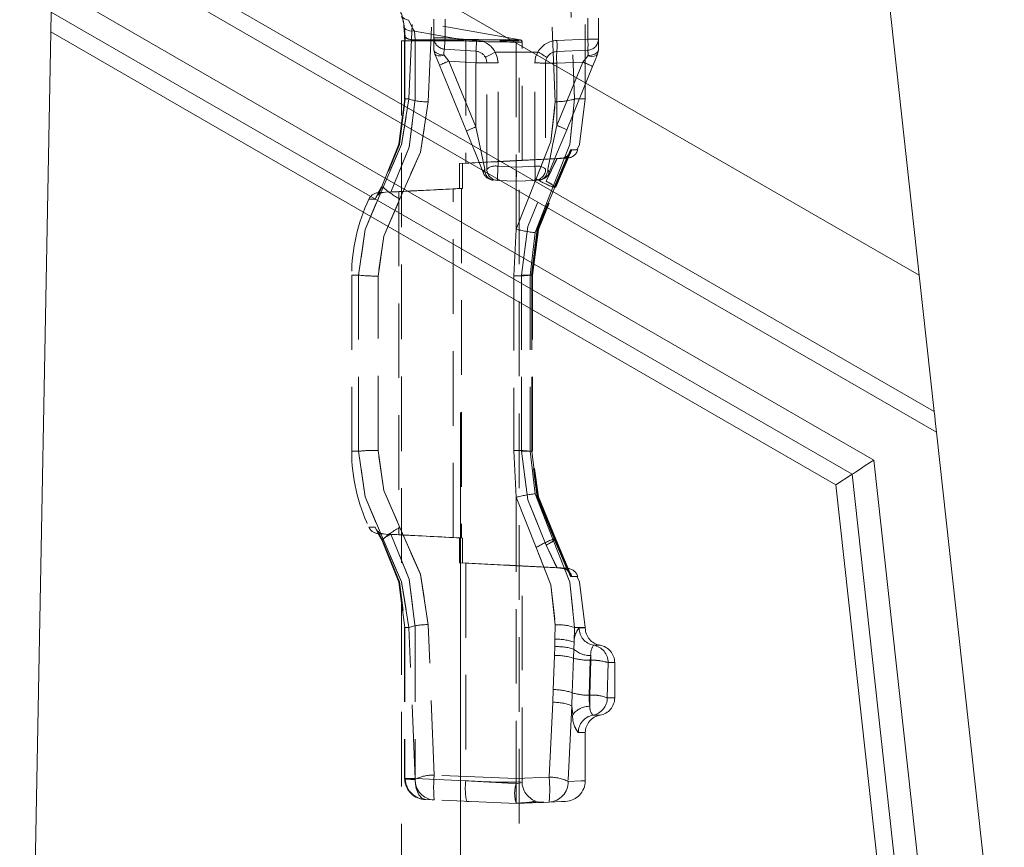
# Model space of a CAD drawing. Units: millimetres. Extents: x 0 to 507, y -3 to 297.
# Drawn here: x 309 to 325, y 228 to 242 of the extents above; entities that cross this region are included whole.
import ezdxf

# ---------------------------------------------------------------- set-up
doc = ezdxf.new("R2010")
doc.units = ezdxf.units.MM
doc.linetypes.add('HIDDEN', pattern=[1.905, 1.27, -0.635])
doc.layers.add('FORMAT', color=7, linetype='Continuous')

msp = doc.modelspace()

# ---------------------------------------------------------------- linework, layer by layer
at = {"color": 7, "linetype": 'Continuous', "lineweight": 15}
for p, q in [((323.8645, 237.428), (309.1629, 245.916)), ((309.123, 243.7649), (324.1198, 235.1065)), ((324.1581, 234.7578), (309.117, 243.4418)), ((323.8645, 237.428), (323.2484, 243.0311)), ((309.097, 242.361), (323.0922, 234.2808)), ((309.0886, 241.9109), (309.0824, 241.5746)), ((322.7224, 234.0394), (309.0886, 241.9109)), ((309.0824, 241.5746), (308.553, 213.0311)), ((309.0824, 241.5746), (322.4461, 233.8591)), ((324.1198, 235.1065), (323.8645, 237.428)), ((325.3122, 224.2635), (324.1581, 234.7578)), ((323.0922, 234.2808), (324.2071, 224.142)), ((322.7224, 234.0394), (322.4461, 233.8591)), ((323.8156, 224.099), (322.7224, 234.0394)), ((322.4461, 233.8591), (323.5229, 224.0668))]:
    msp.add_line(p, q, dxfattribs=at)
at = {"color": 7, "linetype": 'HIDDEN', "lineweight": 0}
for p, q in [((315.5079, 240.3845), (315.6224, 243.1762)), ((315.178, 240.4305), (315.2901, 243.1321)), ((317.0043, 238.2138), (317.0043, 243.1153)), ((317.6696, 240.3845), (317.5548, 243.1396)), ((317.8873, 243.0856), (317.9991, 240.4305)), ((318.1805, 240.4305), (318.1805, 243.0993)), ((315.0919, 241.6728), (315.1025, 241.5267)), ((317.0064, 241.4478), (315.1657, 241.7723)), ((315.6043, 241.7904), (315.6043, 241.4706)), ((315.7943, 241.4706), (315.7943, 241.7904)), ((318.2226, 241.4517), (318.2226, 241.8093)), ((318.4043, 241.8093), (318.4043, 241.4517)), ((315.1023, 241.6324), (315.1126, 241.4858)), ((315.1023, 241.6324), (315.1126, 241.4858)), ((315.2743, 241.5842), (315.2847, 241.438)), ((316.1031, 241.438), (315.2743, 241.5842)), ((315.0543, 241.4196), (316.7242, 241.4196)), ((315.0543, 241.4196), (315.0543, 201.4196)), ((315.1039, 241.4227), (315.1039, 241.4226)), ((315.1039, 241.4226), (315.1039, 240.4297)), ((315.2865, 241.4221), (315.1042, 241.4221)), ((315.1062, 241.4221), (315.1062, 240.4305)), ((316.1031, 241.438), (315.2847, 241.438)), ((315.2865, 241.4221), (315.2865, 240.4305)), ((316.1034, 241.4221), (315.2865, 241.4221)), ((315.6043, 241.4706), (315.7943, 241.4706)), ((315.6043, 241.4706), (315.6043, 241.2694)), ((315.7943, 241.4706), (315.6043, 241.4706)), ((315.7943, 241.4706), (316.3315, 241.433)), ((316.1458, 241.4196), (316.1034, 241.4221)), ((316.1458, 241.4196), (316.1458, 239.336)), ((316.7242, 241.4196), (317.0543, 241.4196)), ((317.0751, 241.4357), (317.0038, 241.4482)), ((317.0043, 241.436), (317.0043, 241.436)), ((317.0543, 201.4196), (317.0543, 241.4196)), ((317.1043, 239.383), (317.1043, 241.42)), ((317.6956, 241.4287), (318.2226, 241.4517)), ((318.2226, 241.4517), (318.4043, 241.4517)), ((318.4043, 241.4517), (318.2226, 241.4517)), ((318.4043, 241.4517), (318.4043, 241.2694)), ((315.619, 241.1945), (315.6043, 241.2694)), ((315.777, 241.1767), (315.7763, 241.1782)), ((315.8595, 241.0761), (315.777, 241.1767)), ((315.7811, 241.2811), (316.3183, 241.2435)), ((316.6468, 241.2305), (317.0043, 241.2305)), ((317.0043, 241.2305), (317.3728, 241.2305)), ((317.6956, 241.2388), (318.2226, 241.2619)), ((318.2251, 241.167), (318.2257, 241.1685)), ((318.4043, 241.2694), (318.3896, 241.1945)), ((315.6969, 241.0041), (316.1557, 239.8827)), ((316.3183, 241.044), (315.8595, 241.0761)), ((316.3183, 239.9547), (315.8595, 241.0761)), ((316.3183, 239.9547), (316.3183, 241.044)), ((316.3183, 241.044), (316.5043, 241.044)), ((316.3183, 241.044), (316.5043, 241.044)), ((316.4857, 241.1282), (316.48, 241.1396)), ((316.5043, 239.2342), (316.5043, 241.044)), ((316.6943, 239.2852), (316.6943, 241.0483)), ((317.3226, 239.285), (317.3226, 241.0435)), ((317.5043, 241.039), (317.5043, 239.2342)), ((317.6956, 241.039), (317.5043, 241.039)), ((317.6956, 241.039), (317.5043, 241.039)), ((318.1369, 241.0583), (317.6956, 241.039)), ((318.1369, 241.0583), (317.6956, 239.9796)), ((317.6956, 241.039), (317.6956, 239.9796)), ((317.8631, 239.9077), (318.3044, 240.9864)), ((315.1145, 240.4305), (315.1042, 240.4305)), ((315.178, 240.4305), (315.1062, 240.4305)), ((315.1062, 240.4305), (315.178, 240.4305)), ((317.9991, 240.4305), (318.1805, 240.4305)), ((317.9991, 240.4305), (318.1805, 240.4305)), ((316.3183, 239.9547), (316.4688, 239.2372)), ((317.9303, 239.5663), (317.6624, 238.9305)), ((317.677, 238.9305), (317.9476, 239.5662)), ((317.677, 238.9305), (317.9155, 239.4907)), ((316.0392, 239.3305), (317.0043, 239.3818)), ((316.0392, 239.3305), (316.1458, 239.336)), ((316.0392, 239.3305), (316.0392, 238.9053)), ((317.0043, 239.3814), (316.0889, 239.3331)), ((316.1458, 239.336), (316.0889, 239.3331)), ((316.0889, 238.908), (316.0889, 239.3331)), ((317.0043, 239.3818), (317.6957, 239.4186)), ((317.0043, 239.3814), (317.7004, 239.4181)), ((317.103, 239.383), (317.8778, 239.4236)), ((317.5137, 239.0291), (317.6957, 239.4186)), ((317.7004, 239.4181), (317.5168, 239.0292)), ((317.6576, 238.9392), (317.8877, 239.485)), ((317.6699, 238.9376), (317.9031, 239.4846)), ((317.7801, 239.4232), (317.6957, 239.4186)), ((317.7801, 239.4232), (317.7825, 239.4232)), ((317.7972, 239.4232), (317.7945, 239.4232)), ((316.6943, 239.2852), (317.0043, 239.272)), ((317.0043, 239.2716), (317.3226, 239.285)), ((317.0043, 239.0305), (316.686, 239.0444)), ((317.3422, 239.0711), (317.0043, 238.2138)), ((317.0043, 238.2138), (317.3422, 239.0711)), ((317.3226, 239.0444), (317.0043, 239.0305)), ((314.6572, 238.8305), (314.6038, 238.7219)), ((314.716, 238.9235), (314.6479, 238.7915)), ((314.7161, 238.9235), (314.6479, 238.7915)), ((314.7114, 238.9305), (314.6572, 238.8305)), ((315.0043, 238.8543), (314.6657, 238.8366)), ((314.6657, 238.8366), (314.7476, 238.8367)), ((314.7175, 238.9415), (314.7114, 238.9305)), ((314.7376, 238.9305), (314.7114, 238.9305)), ((314.8477, 238.8422), (314.8724, 238.8435)), ((314.8724, 238.8435), (316.0889, 238.908)), ((315.0043, 238.8543), (315.0043, 233.0067)), ((315.8522, 238.8958), (315.933, 238.8998)), ((315.933, 238.8998), (316.0392, 238.9053)), ((315.933, 232.9612), (315.933, 238.8998)), ((316.0889, 238.908), (316.0702, 238.907)), ((316.0702, 238.907), (316.0702, 232.954)), ((317.6282, 238.9305), (317.3255, 238.1542)), ((317.677, 238.9305), (317.6282, 238.9305)), ((314.6038, 238.7219), (314.4955, 238.7227)), ((317.0043, 238.2138), (316.9632, 237.4158)), ((317.3255, 238.1542), (317.2445, 237.4305)), ((314.3215, 237.4305), (314.2043, 237.4305)), ((314.2043, 237.4305), (314.3215, 237.4305)), ((314.3215, 237.4305), (314.2043, 237.4305)), ((314.2043, 237.4305), (314.3215, 237.4305)), ((314.2043, 237.4305), (314.2043, 234.4305)), ((314.3215, 234.4305), (314.3215, 237.4305)), ((314.6535, 234.4458), (314.6535, 237.4152)), ((316.9632, 237.4158), (316.9632, 234.4452)), ((317.0942, 237.4305), (317.2822, 237.4305)), ((317.0942, 234.4305), (317.0942, 237.4305)), ((317.0942, 237.4305), (317.1745, 237.4305)), ((317.0952, 237.4305), (317.0952, 234.4305)), ((317.2621, 237.4305), (317.0952, 237.4305)), ((317.1745, 237.4305), (317.0952, 237.4305)), ((317.2445, 237.4305), (317.2445, 234.4305)), ((317.2445, 237.4305), (317.2803, 237.4305)), ((317.2697, 237.4305), (317.2445, 237.4305)), ((317.2697, 237.4305), (317.2697, 234.4305)), ((317.2721, 234.4302), (317.2721, 237.431)), ((317.2803, 234.4305), (317.2803, 237.4305)), ((317.2825, 237.431), (317.2825, 237.4311)), ((317.2825, 234.4299), (317.2825, 237.431)), ((314.2043, 234.4305), (314.3215, 234.4305)), ((314.2043, 234.4305), (314.3215, 234.4305)), ((314.2043, 234.4305), (314.3215, 234.4305)), ((314.3215, 234.4305), (314.2043, 234.4305)), ((316.9632, 234.4452), (317.0043, 233.6472)), ((317.0942, 234.4305), (317.2822, 234.4305)), ((317.0942, 234.4305), (317.2715, 234.4305)), ((317.0952, 234.4305), (317.2621, 234.4305)), ((317.2445, 234.4305), (317.3255, 233.7068)), ((317.2803, 234.4305), (317.2445, 234.4305)), ((317.2697, 234.4305), (317.2445, 234.4305)), ((317.2721, 234.4299), (317.2721, 234.4302)), ((317.0043, 233.6472), (317.0043, 228.8553)), ((317.0043, 233.6472), (317.3422, 232.7899)), ((317.3255, 233.7068), (317.6282, 232.9305)), ((314.4955, 233.1383), (314.6038, 233.1391)), ((314.6038, 233.1391), (314.6572, 233.0305)), ((314.6572, 233.0305), (314.6038, 233.1391)), ((314.6479, 233.0695), (314.716, 232.9375)), ((314.6479, 233.0695), (314.7161, 232.9375)), ((314.6572, 233.0305), (314.7114, 232.9305)), ((314.7114, 232.9305), (314.6572, 233.0305)), ((314.7476, 233.0243), (314.6657, 233.0244)), ((314.6657, 233.0244), (315.0043, 233.0067)), ((314.8477, 233.0188), (314.8724, 233.0175)), ((316.0889, 232.953), (314.8724, 233.0175)), ((315.933, 232.9612), (315.8531, 232.9652)), ((315.933, 232.9612), (316.0392, 232.9557)), ((316.0392, 232.5305), (316.0392, 232.9557)), ((316.0889, 232.953), (316.0702, 232.954)), ((316.0889, 232.953), (316.0889, 232.5279)), ((314.7114, 232.9305), (314.7175, 232.9195)), ((314.7114, 232.9305), (314.7376, 232.9305)), ((317.5137, 232.8319), (317.6957, 232.4424)), ((317.7004, 232.4429), (317.5168, 232.8318)), ((317.6282, 232.9305), (317.677, 232.9305)), ((317.8877, 232.376), (317.6576, 232.9218)), ((317.6624, 232.9305), (317.9303, 232.2947)), ((317.6624, 232.9305), (317.8853, 232.4014)), ((317.9031, 232.3764), (317.6699, 232.9234)), ((317.9476, 232.2948), (317.677, 232.9305)), ((317.0043, 232.4792), (316.0392, 232.5305)), ((316.0392, 232.5305), (316.1458, 232.525)), ((316.0889, 232.5279), (317.0043, 232.4796)), ((316.1458, 232.525), (316.0889, 232.5279)), ((316.1458, 232.525), (316.1458, 228.819)), ((317.0043, 232.4826), (317.0043, 232.4796)), ((317.0043, 232.4792), (317.0043, 232.4826)), ((317.0043, 232.4796), (317.7004, 232.4429)), ((317.6957, 232.4424), (317.0043, 232.4792)), ((317.8778, 232.4374), (317.103, 232.478)), ((317.1043, 228.7953), (317.1043, 232.478)), ((317.7801, 232.4378), (317.6957, 232.4424)), ((317.7825, 232.4378), (317.7801, 232.4378)), ((317.7945, 232.4378), (317.7972, 232.4378)), ((315.6093, 228.9155), (315.5079, 231.4765)), ((317.6625, 231.2295), (317.6696, 231.4765)), ((315.1039, 231.4313), (315.1039, 228.8562)), ((315.1039, 231.4313), (315.1039, 231.4313)), ((315.1145, 231.4305), (315.1042, 231.4305)), ((315.1062, 231.4305), (315.1062, 228.8565)), ((315.1062, 231.4305), (315.178, 231.4305)), ((315.2836, 228.8431), (315.178, 231.4305)), ((315.2865, 231.4305), (315.2865, 228.8565)), ((317.9991, 231.4305), (317.9918, 231.1809)), ((317.9991, 231.4305), (318.1805, 231.4305)), ((317.9991, 231.4305), (318.1805, 231.4305)), ((318.0745, 231.4221), (318.1805, 231.4221)), ((318.0745, 231.4221), (318.1805, 231.4221)), ((318.1805, 231.4221), (318.1805, 231.4305)), ((317.6604, 231.1022), (317.6625, 231.2295)), ((317.9918, 231.1809), (317.9836, 231.0623)), ((318.3216, 231.1263), (318.4305, 231.1263)), ((318.3216, 231.1263), (318.4305, 231.1263)), ((317.6574, 230.9535), (317.6356, 230.3712)), ((317.6574, 230.9535), (317.6604, 231.1022)), ((317.9836, 231.0623), (317.9769, 230.9067)), ((318.2624, 230.8706), (318.2722, 230.9507)), ((318.2722, 230.8706), (318.2722, 230.9507)), ((318.2722, 230.9507), (318.2722, 230.8706)), ((318.2722, 230.8706), (318.2722, 230.9507)), ((318.2722, 230.9507), (318.2722, 230.8706)), ((317.9769, 230.9067), (317.9566, 230.3178)), ((318.2433, 230.2758), (318.2624, 230.8706)), ((318.2722, 230.8706), (318.2584, 230.2758)), ((318.2624, 230.8706), (318.2722, 230.8706)), ((318.5686, 230.8305), (318.5544, 230.2305)), ((318.5686, 230.8305), (318.6805, 230.8305)), ((318.5686, 230.8305), (318.6805, 230.8305)), ((318.6805, 230.2305), (318.6805, 230.8305)), ((317.6251, 230.1541), (317.6356, 230.3712)), ((317.9566, 230.3178), (317.9529, 230.0944)), ((318.2584, 230.2758), (318.2433, 230.2758)), ((318.2584, 230.2758), (318.2584, 230.0865)), ((318.2584, 230.2758), (318.2584, 230.0865)), ((318.2584, 230.2758), (318.2584, 230.0865)), ((318.2584, 230.0865), (318.2584, 230.2758)), ((317.6251, 230.1541), (317.5639, 228.8795)), ((318.5544, 230.2305), (318.6805, 230.2305)), ((318.5544, 230.2305), (318.6805, 230.2305)), ((317.9529, 230.0944), (317.8892, 228.8066)), ((317.9529, 230.0944), (317.9656, 229.9426)), ((318.3077, 229.9347), (318.4305, 229.9347)), ((318.3077, 229.9347), (318.4305, 229.9347)), ((318.061, 229.6389), (318.1805, 229.6389)), ((318.061, 229.6389), (318.1805, 229.6389)), ((318.1805, 228.8057), (318.1805, 229.6389)), ((315.1039, 228.8562), (315.1039, 228.8559)), ((315.1105, 228.8565), (315.1042, 228.8565)), ((315.1042, 228.8565), (315.1062, 228.8565)), ((315.1043, 228.8489), (315.1062, 228.8505)), ((315.1062, 228.8505), (315.1043, 228.8489)), ((315.1043, 228.8489), (315.1062, 228.8505)), ((315.1043, 228.8489), (315.1106, 228.8474)), ((315.1107, 228.8474), (315.1043, 228.8489)), ((315.1062, 228.8565), (315.1062, 228.8505)), ((315.1062, 228.8505), (315.2836, 228.8431)), ((315.2865, 228.8565), (315.1105, 228.8565)), ((315.2862, 228.8427), (315.2865, 228.8565)), ((315.2865, 228.8565), (316.1458, 228.819)), ((317.0043, 228.8553), (315.6093, 228.9155)), ((317.5639, 228.8795), (317.0043, 228.8553)), ((317.0043, 228.7967), (317.079, 228.7992)), ((315.4647, 228.4977), (315.6093, 228.4914)), ((317.0043, 228.4305), (315.6093, 228.4914)), ((316.2037, 228.4655), (316.1611, 228.4673)), ((317.5639, 228.4549), (317.0043, 228.4305)), ((317.2262, 228.4402), (317.3429, 228.4519)), ((317.3396, 228.4598), (317.3344, 228.4724))]:
    msp.add_line(p, q, dxfattribs=at)
at = {"color": 7, "linetype": 'HIDDEN', "lineweight": 0, "flags": 128}
for points in [[(315.1696, 241.7716), (315.1043, 241.7954), (315.0511, 241.84)], [(315.2743, 241.5842), (315.1888, 241.5913), (315.1236, 241.6148), (315.0957, 241.6419), (315.0919, 241.6728)], [(315.2743, 241.5842), (315.2592, 241.6017), (315.2457, 241.6233), (315.2245, 241.6691), (315.1939, 241.731), (315.1696, 241.7716), (315.1833, 241.7496), (315.2244, 241.6692), (315.2457, 241.6234), (315.2592, 241.6017), (315.2743, 241.5842)], [(315.2743, 241.5842), (315.2592, 241.6017), (315.2457, 241.6233), (315.2245, 241.6691), (315.1833, 241.7495), (315.1696, 241.7716), (315.1939, 241.731), (315.2244, 241.6692), (315.2457, 241.6234), (315.2592, 241.6017), (315.2743, 241.5842)], [(315.1025, 241.5267), (315.1012, 241.5088), (315.1082, 241.4916), (315.123, 241.4759), (315.1451, 241.4622), (315.1736, 241.4512), (315.2074, 241.4434), (315.2449, 241.4389), (315.2847, 241.438)], [(315.1025, 241.5267), (315.1053, 241.4759), (315.1062, 241.4221)], [(315.1062, 241.4221), (315.1053, 241.4759), (315.1025, 241.5267)], [(315.1062, 241.4221), (315.1053, 241.4759), (315.1025, 241.5267)], [(315.1025, 241.5267), (315.1053, 241.4759), (315.1062, 241.4221)], [(315.1125, 241.4858), (315.114, 241.4548), (315.1143, 241.4221)], [(315.1125, 241.4858), (315.114, 241.4548), (315.1143, 241.4221)], [(315.2865, 241.4221), (315.286, 241.4301), (315.2847, 241.438)], [(315.2865, 241.4221), (315.286, 241.4301), (315.2847, 241.438)], [(315.2847, 241.438), (315.286, 241.4301), (315.2865, 241.4221)], [(315.2865, 241.4221), (315.286, 241.4301), (315.2847, 241.438)], [(315.7811, 241.2811), (315.7813, 241.2847), (315.7821, 241.2955), (315.7833, 241.313), (315.7849, 241.3366), (315.7869, 241.3653), (315.7892, 241.3981), (315.7917, 241.4336), (315.7943, 241.4706)], [(315.7811, 241.2811), (315.7813, 241.2847), (315.7821, 241.2955), (315.7833, 241.313), (315.7849, 241.3366), (315.7869, 241.3653), (315.7892, 241.3981), (315.7917, 241.4336), (315.7943, 241.4706)], [(316.1034, 241.4221), (316.1033, 241.4303), (316.1031, 241.438)], [(316.1031, 241.438), (316.1033, 241.4303), (316.1034, 241.4221)], [(316.1031, 241.438), (316.1033, 241.4303), (316.1034, 241.4221)], [(316.1034, 241.4221), (316.1033, 241.4303), (316.1031, 241.438)], [(316.3315, 241.433), (316.3289, 241.3961), (316.3264, 241.3605), (316.3242, 241.3277), (316.3221, 241.299), (316.3205, 241.2754), (316.3193, 241.2579), (316.3185, 241.2471), (316.3183, 241.2435)], [(316.3183, 241.2435), (316.3185, 241.2471), (316.3193, 241.2579), (316.3205, 241.2754), (316.3221, 241.299), (316.3242, 241.3277), (316.3264, 241.3605), (316.3289, 241.3961), (316.3315, 241.433)], [(317.0043, 241.436), (317.0568, 241.4358), (317.0746, 241.4357), (317.0568, 241.4358), (317.0043, 241.436)], [(317.0745, 241.4357), (317.0568, 241.4358), (317.0043, 241.436)], [(317.0043, 241.4008), (317.079, 241.4004), (317.1043, 241.4002), (317.079, 241.4004), (317.0043, 241.4008)], [(317.0043, 241.4008), (317.079, 241.4004), (317.1043, 241.4002), (317.079, 241.4004), (317.0043, 241.4008)], [(315.7763, 241.1782), (315.7019, 241.1894), (315.643, 241.214), (315.6143, 241.2402), (315.6043, 241.2694)], [(315.777, 241.1767), (315.7212, 241.1654), (315.6731, 241.1648), (315.6379, 241.1748), (315.619, 241.1945)], [(315.619, 241.1945), (315.6567, 241.1023), (315.6969, 241.0041)], [(315.777, 241.1767), (315.7212, 241.1654), (315.6731, 241.1648), (315.6379, 241.1748), (315.619, 241.1945)], [(316.48, 241.1396), (316.4927, 241.1466), (316.5288, 241.1662), (316.583, 241.1957), (316.6468, 241.2305)], [(316.6468, 241.2305), (316.583, 241.1957), (316.5288, 241.1662), (316.4927, 241.1466), (316.48, 241.1396)], [(316.6943, 241.0483), (316.6822, 241.1423), (316.6468, 241.2305)], [(316.6468, 241.2305), (316.6822, 241.1423), (316.6943, 241.0483)], [(317.3226, 241.0435), (317.3354, 241.1401), (317.3728, 241.2305)], [(317.3226, 241.0435), (317.3354, 241.1401), (317.3728, 241.2305)], [(318.2251, 241.167), (318.1881, 241.1213), (318.1369, 241.0583)], [(318.1369, 241.0583), (318.1881, 241.1213), (318.2251, 241.167)], [(318.3896, 241.1945), (318.3691, 241.1712), (318.332, 241.1582), (318.2822, 241.1567), (318.2251, 241.167)], [(318.3896, 241.1945), (318.369, 241.1712), (318.332, 241.1582), (318.2822, 241.1567), (318.2251, 241.167)], [(318.4043, 241.2694), (318.3875, 241.2279), (318.3403, 241.1938), (318.287, 241.176), (318.2257, 241.1685)], [(318.3044, 240.9864), (318.3487, 241.0945), (318.3896, 241.1945)], [(316.5043, 241.044), (316.4984, 241.0923), (316.48, 241.1396)], [(317.5301, 241.1372), (317.5109, 241.0898), (317.5043, 241.039)], [(315.1062, 240.4305), (315.0075, 239.6607), (314.7175, 238.9415)], [(314.7175, 238.9415), (315.0075, 239.6607), (315.1062, 240.4305)], [(314.7175, 238.9415), (315.0075, 239.6607), (315.1062, 240.4305)], [(315.1062, 240.4305), (315.0075, 239.6607), (314.7175, 238.9415)], [(315.1144, 240.4305), (315.015, 239.6566), (314.7236, 238.9336)], [(315.1144, 240.4305), (315.015, 239.6566), (314.7236, 238.9336)], [(314.7376, 238.9305), (315.0537, 239.653), (315.178, 240.4305)], [(315.178, 240.4305), (315.0539, 239.6537), (314.7376, 238.9305)], [(315.178, 240.4305), (315.0539, 239.6537), (314.7376, 238.9305)], [(314.7376, 238.9305), (315.0537, 239.653), (315.178, 240.4305)], [(314.8724, 238.8435), (315.1813, 239.6101), (315.2865, 240.4305)], [(314.8724, 238.8435), (315.1813, 239.6101), (315.2865, 240.4305)], [(315.2865, 240.4305), (315.1813, 239.6101), (314.8724, 238.8435)], [(315.2865, 240.4305), (315.1813, 239.6101), (314.8724, 238.8435)], [(315.0241, 238.7283), (315.3731, 239.5265), (315.5079, 240.3845)], [(315.5079, 240.3845), (315.3733, 239.5272), (315.0241, 238.7283)], [(315.0241, 238.7283), (315.3733, 239.5272), (315.5079, 240.3845)], [(315.5079, 240.3845), (315.3731, 239.5265), (315.0241, 238.7283)], [(317.6696, 240.3845), (317.5962, 239.7069), (317.3422, 239.0711)], [(317.3422, 239.0711), (317.5962, 239.7069), (317.6696, 240.3845)], [(317.6696, 240.3845), (317.5962, 239.7069), (317.3422, 239.0711)], [(317.3422, 239.0711), (317.5962, 239.7069), (317.6696, 240.3845)], [(317.9991, 240.4305), (317.9152, 239.6571), (317.6282, 238.9305)], [(317.6282, 238.9305), (317.9152, 239.6571), (317.9991, 240.4305)], [(317.6282, 238.9305), (317.9152, 239.6571), (317.9991, 240.4305)], [(317.9991, 240.4305), (317.9152, 239.6571), (317.6282, 238.9305)], [(318.0433, 239.5682), (318.0788, 239.6543), (318.1805, 240.4305)], [(316.1557, 239.8827), (316.3214, 239.4775), (316.4492, 239.1653)], [(317.5398, 239.2372), (317.5806, 239.4317), (317.6303, 239.669), (317.6956, 239.9796)], [(317.5398, 239.2372), (317.5806, 239.4317), (317.6303, 239.669), (317.6956, 239.9796)], [(317.5595, 239.1653), (317.6916, 239.4884), (317.8631, 239.9077)], [(317.9476, 239.5662), (318.0535, 239.5656), (317.9303, 239.5663)], [(317.9476, 239.5662), (318.0535, 239.5656), (317.9303, 239.5663)], [(317.103, 239.3829), (317.1043, 239.383), (317.079, 239.3818), (317.0043, 239.3784)], [(317.7945, 239.4232), (317.7489, 239.4207), (317.7004, 239.4181)], [(317.7825, 239.4232), (317.8724, 239.4233), (317.7972, 239.4232)], [(317.7825, 239.4232), (317.8724, 239.4233), (317.8691, 239.4233)], [(316.4688, 239.2372), (316.4481, 239.1989), (316.4492, 239.1653)], [(317.5595, 239.1653), (317.5606, 239.1989), (317.5398, 239.2372)], [(317.0942, 237.4305), (317.2016, 238.2574), (317.5168, 239.0292)], [(317.0942, 237.4305), (317.2016, 238.2574), (317.5168, 239.0292)], [(317.0952, 237.4305), (317.2015, 238.2572), (317.5137, 239.0291)], [(317.0952, 237.4305), (317.2015, 238.2572), (317.5137, 239.0291)], [(314.3215, 237.4305), (314.4305, 238.2089), (314.7376, 238.9305)], [(314.7376, 238.9305), (314.4305, 238.2089), (314.3215, 237.4305)], [(314.7376, 238.9305), (314.4305, 238.2089), (314.3215, 237.4305)], [(314.3215, 237.4305), (314.4305, 238.2089), (314.7376, 238.9305)], [(314.7114, 238.9305), (314.7135, 238.9256), (314.7176, 238.9227)], [(314.7175, 238.9415), (314.7231, 238.9339), (314.7235, 238.9337)], [(317.2622, 237.4305), (317.3628, 238.2108), (317.6576, 238.9392)], [(317.6624, 238.9305), (317.3694, 238.2063), (317.2697, 237.4305)], [(317.6624, 238.9305), (317.3694, 238.2063), (317.2697, 237.4305)], [(317.2716, 237.4305), (317.3729, 238.2101), (317.6699, 238.9376)], [(317.2803, 237.4305), (317.3811, 238.2065), (317.677, 238.9305)], [(317.2803, 237.4305), (317.3811, 238.2065), (317.677, 238.9305)], [(314.6535, 237.4152), (314.7508, 238.0968), (315.0241, 238.7283)], [(315.0241, 238.7283), (314.7508, 238.0968), (314.6535, 237.4152)], [(314.6535, 237.4152), (314.7508, 238.0968), (315.0241, 238.7283)], [(315.0241, 238.7283), (314.7508, 238.0968), (314.6535, 237.4152)], [(314.7376, 232.9305), (314.4305, 233.6522), (314.3215, 234.4305)], [(314.3215, 234.4305), (314.4305, 233.6522), (314.7376, 232.9305)], [(314.3215, 234.4305), (314.4305, 233.6522), (314.7376, 232.9305)], [(314.7376, 232.9305), (314.4305, 233.6522), (314.3215, 234.4305)], [(315.0241, 233.1327), (314.7508, 233.7643), (314.6535, 234.4458)], [(314.6535, 234.4458), (314.7508, 233.7643), (315.0241, 233.1327)], [(315.0241, 233.1327), (314.7508, 233.7643), (314.6535, 234.4458)], [(314.6535, 234.4458), (314.7508, 233.7643), (315.0241, 233.1327)], [(317.5168, 232.8318), (317.2016, 233.6035), (317.0942, 234.4305)], [(317.5168, 232.8318), (317.2016, 233.6035), (317.0942, 234.4305)], [(317.0952, 234.4305), (317.2015, 233.6038), (317.5137, 232.8319)], [(317.0952, 234.4305), (317.2015, 233.6038), (317.5137, 232.8319)], [(317.6576, 232.9218), (317.3628, 233.6501), (317.2622, 234.4305)], [(317.2697, 234.4305), (317.3694, 233.6547), (317.6624, 232.9305)], [(317.2697, 234.4305), (317.3694, 233.6547), (317.6624, 232.9305)], [(317.6699, 232.9234), (317.3729, 233.6509), (317.2716, 234.4305)], [(317.677, 232.9305), (317.3811, 233.6545), (317.2803, 234.4305)], [(317.677, 232.9305), (317.3811, 233.6545), (317.2803, 234.4305)], [(315.5079, 231.4765), (315.3732, 232.3339), (315.0241, 233.1327)], [(315.0241, 233.1327), (315.3731, 232.3344), (315.5079, 231.4765)], [(315.5079, 231.4765), (315.3731, 232.3344), (315.0241, 233.1327)], [(315.0241, 233.1327), (315.3732, 232.3339), (315.5079, 231.4765)], [(315.2865, 231.4305), (315.1813, 232.2509), (314.8724, 233.0175)], [(314.8724, 233.0175), (315.1813, 232.2508), (315.2865, 231.4305)], [(314.8724, 233.0175), (315.1813, 232.2508), (315.2865, 231.4305)], [(315.2865, 231.4305), (315.1813, 232.2509), (314.8724, 233.0175)], [(314.7114, 232.9305), (314.7136, 232.9355), (314.7176, 232.9383)], [(314.7175, 232.9195), (315.0075, 232.2003), (315.1062, 231.4305)], [(315.1062, 231.4305), (315.0075, 232.2002), (314.7175, 232.9195)], [(315.1062, 231.4305), (315.0075, 232.2002), (314.7175, 232.9195)], [(314.7175, 232.9195), (315.0075, 232.2003), (315.1062, 231.4305)], [(314.7236, 232.9274), (315.015, 232.2044), (315.1144, 231.4305)], [(315.178, 231.4305), (315.0539, 232.2074), (314.7376, 232.9305)], [(314.7376, 232.9305), (315.0537, 232.2079), (315.178, 231.4305)], [(314.7376, 232.9305), (315.0537, 232.2079), (315.178, 231.4305)], [(315.178, 231.4305), (315.0539, 232.2074), (314.7376, 232.9305)], [(317.3422, 232.7899), (317.5962, 232.154), (317.6696, 231.4765)], [(317.6696, 231.4765), (317.5962, 232.1539), (317.3422, 232.7899)], [(317.3422, 232.7899), (317.5962, 232.1539), (317.6696, 231.4765)], [(317.6696, 231.4765), (317.5962, 232.154), (317.3422, 232.7899)], [(317.6282, 232.9305), (317.9153, 232.2037), (317.9991, 231.4305)], [(317.9991, 231.4305), (317.9153, 232.2037), (317.6282, 232.9305)], [(317.9991, 231.4305), (317.9153, 232.2037), (317.6282, 232.9305)], [(317.6282, 232.9305), (317.9153, 232.2037), (317.9991, 231.4305)], [(317.0043, 232.4826), (317.079, 232.4791), (317.1043, 232.478), (317.079, 232.4791), (317.0043, 232.4826)], [(317.7004, 232.4429), (317.7482, 232.4403), (317.7945, 232.4378)], [(317.7972, 232.4378), (317.8724, 232.4377), (317.7825, 232.4378)], [(317.8692, 232.4377), (317.8724, 232.4377), (317.7825, 232.4378)], [(317.9303, 232.2947), (318.0535, 232.2954), (317.9476, 232.2948)], [(317.9303, 232.2947), (318.0535, 232.2954), (317.9476, 232.2948)], [(318.1805, 231.4305), (318.0788, 232.2067), (318.0433, 232.2928)], [(318.2584, 230.0865), (318.2438, 230.1802), (318.2433, 230.2758)], [(318.2433, 230.2758), (318.2438, 230.1783), (318.2584, 230.0865)], [(318.2433, 230.2758), (318.2437, 230.1797), (318.2584, 230.0865)], [(318.2584, 230.0865), (318.2438, 230.1802), (318.2433, 230.2758)], [(315.1152, 228.8469), (315.1107, 228.8474), (315.1043, 228.8489)], [(315.1152, 228.8469), (315.1106, 228.8474), (315.1043, 228.8489)], [(315.4647, 228.4977), (315.403, 228.5191), (315.3468, 228.5803), (315.3029, 228.688), (315.2895, 228.7639), (315.2862, 228.8427)], [(315.2862, 228.8427), (315.2895, 228.7639), (315.3029, 228.688), (315.3468, 228.5803), (315.403, 228.5191), (315.4647, 228.4977)], [(315.4647, 228.4977), (315.403, 228.5191), (315.3468, 228.5803), (315.3029, 228.688), (315.2895, 228.7639), (315.2862, 228.8427)], [(315.2862, 228.8427), (315.2895, 228.7639), (315.3029, 228.688), (315.3468, 228.5803), (315.403, 228.5191), (315.4647, 228.4977)], [(317.0043, 228.7689), (316.8633, 228.7772), (316.655, 228.7893), (316.4433, 228.8017), (316.1458, 228.819)], [(317.0043, 228.7689), (316.8633, 228.7772), (316.655, 228.7893), (316.4433, 228.8017), (316.1458, 228.819)], [(317.0043, 228.8553), (317.0043, 228.7734), (317.0044, 228.6946), (317.0043, 228.6228), (317.0043, 228.5607), (317.0043, 228.5086), (317.0043, 228.4673), (317.0043, 228.4401), (317.0043, 228.4305)], [(317.1042, 228.7953), (317.1043, 228.7953), (317.0799, 228.7852), (317.0043, 228.7689)], [(317.8892, 228.8066), (318.1078, 228.8158), (318.1805, 228.8188), (318.1078, 228.8158), (317.8892, 228.8066)], [(317.8892, 228.8066), (318.1074, 228.8157), (318.1805, 228.8187), (318.1074, 228.8157), (317.8892, 228.8066)], [(317.3059, 228.4713), (317.3972, 228.4543), (317.475, 228.451)], [(317.4696, 228.4508), (317.443, 228.4496), (317.3848, 228.4471)], [(317.5639, 228.4549), (317.773, 228.4641), (317.8439, 228.4672), (317.8438, 228.4672)]]:
    msp.add_lwpolyline(points, dxfattribs=at)
at = {"color": 7, "linetype": 'Continuous', "lineweight": 15, "flags": 128}
for points in [[(324.1198, 235.1065), (324.128, 235.0318), (324.1374, 234.9465), (324.1476, 234.854), (324.1581, 234.7578)], [(323.0922, 234.2808), (323.0178, 234.2323), (322.9463, 234.1856), (322.8807, 234.1428), (322.8234, 234.1054), (322.7768, 234.0749), (322.7427, 234.0527), (322.7224, 234.0394)]]:
    msp.add_lwpolyline(points, dxfattribs=at)
at = {"color": 7, "linetype": 'HIDDEN', "lineweight": 0}
for centre, radius, start, end in [((314.3585, 241.634), 0.7344, 3.03026, 27.39062), ((314.3588, 241.634), 0.7341, 3.02759, 27.39637), ((314.472, 241.5861), 0.6319, 4.20243, 23.10728), ((315.2537, 241.6571), 0.2213, 230.65463, 278.04664), ((315.2535, 241.6564), 0.2206, 230.57642, 278.11153), ((315.2535, 241.6568), 0.221, 230.83354, 278.09667), ((315.7943, 241.4706), 0.19, 180, 266), ((316.136, 241.3575), 0.087, 82.75004, 112.2453), ((316.1363, 241.3554), 0.089, 83.10273, 111.89261), ((316.136, 241.3575), 0.087, 82.75836, 112.23698), ((316.1362, 241.3556), 0.0889, 83.07665, 111.91869), ((315.824, 241.4468), 0.323, 355.17849, 359.47816), ((316.9771, 259.7774), 18.3766, 267.40736, 270.08488), ((316.9768, 259.7628), 18.362, 267.40629, 270.08595), ((316.9768, 259.7626), 18.3618, 267.40628, 270.08596), ((316.9771, 259.7775), 18.3767, 267.40737, 270.08488), ((317.3967, 331.9955), 90.5603, 269.209266, 269.751723), ((317.3964, 331.964), 90.5288, 269.209171, 269.751817), ((316.3043, 241.044), 0.39, 28.56863, 86.00034), ((317.0683, 241.4002), 0.0361, 0.08152, 80.43645), ((317.7126, 241.039), 0.39, 92.49975, 150.59917), ((316.6045, 241.3338), 1.0952, 355.02835, 4.97165), ((317.132, 241.3568), 1.0947, 355.02645, 4.97355), ((318.2143, 241.4517), 0.19, 272.5, 0), ((317.132, 241.3568), 1.0947, 355.02645, 4.97355), ((316.0909, 241.2153), 0.3168, 168.02541, 186.72804), ((316.0909, 241.2153), 0.3168, 168.02541, 186.72804), ((316.3043, 241.044), 0.2, 28.56875, 86), ((315.5991, 241.1437), 0.7261, 352.10319, 7.89681), ((315.5991, 241.1437), 0.7261, 352.10319, 7.89681), ((316.2842, 239.2161), 2.2898, 57.0359, 61.61178), ((317.7043, 241.039), 0.2, 135.72706, 154.86688), ((317.7043, 241.039), 0.2, 92.49996, 150.59848), ((318.8427, 241.1389), 1.1515, 175.0227, 184.9773), ((317.7906, 241.2007), 0.4363, 355.77758, 8.06339), ((317.7906, 241.2007), 0.4363, 355.77758, 8.06339), ((316.4427, 239.5381), 1.6448, 110.76775, 116.96436), ((316.6468, 238.9604), 2.0885, 88.69777, 93.91344), ((316.6469, 238.9597), 2.0892, 88.69865, 93.91257), ((317.3626, 238.9584), 2.0855, 86.10478, 91.1002), ((317.1483, 238.5245), 2.7199, 64.84378, 68.686), ((315.4699, 241.3179), 0.9342, 251.79668, 272.33234), ((317.6921, 241.4257), 1.0415, 268.75856, 287.1435), ((316.9016, 238.4166), 1.645, 110.7685, 116.96448), ((316.9016, 238.4166), 1.645, 110.7685, 116.96448), ((316.7071, 237.4461), 2.7196, 64.84349, 68.68605), ((317.772, 239.5821), 0.1591, 272.91536, 354.2741), ((317.7862, 239.5856), 0.1625, 272.91035, 353.14212), ((317.862, 239.6232), 0.2002, 273.03787, 343.27725), ((325.3934, 60.7154), 178.8598, 92.688326, 92.963667), ((316.625, 239.2372), 0.19, 202.24902, 267.5), ((316.6421, 239.2198), 0.1742, 174.24596, 261.62386), ((316.644, 239.2212), 0.1759, 174.77541, 261.0944), ((316.6502, 239.0698), 0.2198, 78.43205, 131.58461), ((316.6502, 239.0698), 0.2198, 78.43205, 131.58461), ((316.6943, 239.2342), 0.19, 180, 267.5), ((322.4406, 238.9668), 5.7551, 176.82914, 179.22766), ((322.4564, 238.9663), 5.7709, 176.83244, 179.22436), ((314.2815, 239.1512), 2.7254, 357.46233, 2.53342), ((317.363, 239.079), 0.2099, 47.68387, 101.09079), ((317.363, 239.079), 0.2099, 47.68387, 101.09079), ((316.1878, 239.1647), 1.1411, 353.94859, 6.05141), ((316.1878, 239.1647), 1.1411, 353.94852, 6.05148), ((317.3143, 239.2342), 0.19, 272.5, 0), ((317.3665, 239.2198), 0.1742, 278.37517, 5.75614), ((317.3665, 239.2198), 0.1742, 278.37306, 5.75825), ((317.3836, 239.2372), 0.19, 272.5, 337.75098), ((318.3671, 240.7953), 2.0059, 239.27168, 248.38375), ((317.2705, 238.5011), 0.5813, 47.61363, 65.26222), ((316.9384, 237.9112), 1.2587, 54.07057, 62.64392), ((314.6762, 238.6369), 0.2, 93.00165, 154.59861), ((314.7556, 238.6791), 0.1578, 92.88655, 164.27285), ((314.7408, 238.7204), 0.1165, 86.65685, 142.51241), ((315.5944, 239.8405), 1.2499, 226.72653, 242.85338), ((315.5944, 239.8406), 1.2499, 226.72682, 242.85309), ((305.9443, 433.1202), 194.477, 272.670167, 272.984587), ((317.2168, 237.4305), 3.0125, 154.60022, 180), ((317.5775, 240.4049), 2.2648, 255.34007, 263.61248), ((314.6035, 239.9383), 2.5236, 263.58398, 271.13663), ((316.9844, 239.7074), 2.2917, 269.46916, 276.51832), ((316.9844, 239.707), 2.2913, 269.46858, 276.51903), ((316.9844, 239.707), 2.2913, 269.46858, 276.51903), ((316.9844, 239.7074), 2.2917, 269.46916, 276.51832), ((317.2168, 234.4305), 3.0125, 180, 205.39978), ((314.6035, 231.9225), 2.5238, 88.8639, 96.41601), ((316.9844, 232.1546), 2.2907, 83.47976, 90.53203), ((316.9844, 232.1543), 2.291, 83.48048, 90.53204), ((316.9844, 232.1543), 2.291, 83.48048, 90.53204), ((316.9844, 232.1546), 2.2907, 83.47976, 90.53203), ((317.5775, 231.456), 2.2649, 96.38781, 104.65963), ((314.6763, 233.2243), 0.2002, 205.42893, 266.97081), ((314.7556, 233.1819), 0.1578, 195.72731, 267.11329), ((315.5944, 232.0205), 1.2499, 117.14675, 133.27374), ((314.7408, 233.1406), 0.1165, 217.48717, 273.34357), ((315.1338, 232.433), 0.6403, 114.09015, 130.54428), ((305.9256, 38.3613), 194.857, 87.01572, 87.329526), ((318.2683, 231.2666), 1.7828, 111.04469, 121.29988), ((318.2684, 231.2665), 1.7829, 111.04503, 121.29955), ((317.2704, 233.3599), 0.5814, 294.73891, 312.38445), ((316.938, 233.9504), 1.2596, 297.35884, 305.92667), ((325.3935, 411.1485), 178.8627, 267.036335, 267.311672), ((317.772, 232.2789), 0.1591, 5.72666, 87.08388), ((317.7864, 232.2756), 0.1624, 6.79775, 87.14242), ((317.862, 232.2378), 0.2002, 16.72294, 86.96136), ((315.4699, 230.543), 0.9343, 87.66847, 108.20251), ((317.6921, 230.4353), 1.0415, 72.8568, 91.24114), ((318.3406, 231.196), 0.3491, 139.6451, 182.48074), ((318.3406, 231.196), 0.3492, 139.64927, 182.47658), ((318.3407, 231.196), 0.3492, 139.65007, 182.47577), ((318.3406, 231.196), 0.3491, 139.6443, 182.48154), ((318.3735, 231.4207), 0.299, 179.73807, 260.00003), ((318.3735, 231.4207), 0.299, 179.73807, 260.00003), ((318.4805, 231.4221), 0.3, 180, 260.40593), ((317.6837, 230.2327), 0.997, 71.99815, 91.21475), ((318.5408, 230.9699), 0.2693, 144.48517, 184.08686), ((318.5407, 230.9699), 0.2692, 144.47839, 184.09364), ((318.5407, 230.9699), 0.2692, 144.47777, 184.09425), ((318.5408, 230.9699), 0.2693, 144.48578, 184.08625), ((318.2697, 230.8319), 0.299, 359.73797, 79.99888), ((318.2697, 230.8319), 0.299, 359.73797, 79.99888), ((318.3805, 230.8305), 0.3, 0, 80.40593), ((317.671, 229.9322), 1.0214, 72.57005, 90.76512), ((317.702, 230.1093), 0.9938, 73.53567, 92.39588), ((318.2649, 231.3605), 0.4099, 226.67435, 271.02072), ((318.2649, 231.3605), 0.4099, 226.67435, 271.02072), ((318.2649, 231.3605), 0.4099, 226.67338, 271.02091), ((318.2649, 231.3605), 0.4099, 226.67401, 271.02028), ((318.2485, 231.9059), 1.0354, 254.79491, 270.76927), ((318.2485, 231.9059), 1.0354, 254.79491, 270.76927), ((318.2485, 231.9058), 1.0354, 254.79446, 270.76958), ((318.2485, 231.9058), 1.0354, 254.79446, 270.76958), ((318.3108, 230.0401), 0.8314, 71.93297, 92.66358), ((318.3108, 230.0401), 0.8313, 71.93269, 92.66387), ((318.3006, 229.9646), 0.9064, 72.79974, 91.79681), ((318.3006, 229.9646), 0.9064, 72.79925, 91.79731), ((317.6372, 229.3903), 0.9809, 70.99791, 90.0947), ((318.2294, 231.1816), 0.9059, 252.47652, 270.88072), ((318.2294, 231.1816), 0.9059, 252.47652, 270.88072), ((318.2293, 231.1813), 0.9056, 252.47372, 270.88249), ((318.2293, 231.1813), 0.9056, 252.47372, 270.88249), ((318.3128, 229.6423), 0.6359, 67.67232, 94.91096), ((318.302, 229.5718), 0.7054, 69.03691, 93.54637), ((317.6529, 229.3772), 0.7774, 67.30539, 92.04851), ((318.2556, 230.229), 0.2988, 280.05245, 0.2961), ((318.3805, 230.2305), 0.3, 279.59407, 0), ((318.4055, 229.9141), 0.4409, 176.29217, 218.61881), ((318.4055, 229.9141), 0.4409, 176.29217, 218.61881), ((318.4062, 229.9143), 0.4415, 176.32525, 218.58574), ((318.4062, 229.9143), 0.4415, 176.32525, 218.58574), ((318.251, 229.7317), 0.3549, 88.81143, 143.5485), ((318.251, 229.7317), 0.3549, 88.81351, 143.54642), ((318.251, 229.7317), 0.3549, 88.81351, 143.54642), ((318.251, 229.7317), 0.3549, 88.81387, 143.54607), ((318.4699, 230.0713), 0.2121, 175.88781, 220.11253), ((318.4699, 230.0713), 0.2121, 175.88904, 220.1113), ((318.4699, 230.0713), 0.2121, 175.88983, 220.11051), ((318.4699, 230.0713), 0.2121, 175.88702, 220.11332), ((318.3599, 229.6404), 0.2989, 100.0526, 180.29505), ((318.3599, 229.6404), 0.2989, 100.0526, 180.29505), ((318.4805, 229.6389), 0.3, 99.59407, 180), ((315.4684, 228.86), 0.3623, 181.50448, 269.40875), ((315.2502, 230.766), 1.9236, 265.83806, 271.07287), ((315.25, 230.7574), 1.9151, 265.82704, 271.08185), ((315.4808, 228.8641), 0.3668, 182.68825, 267.4841), ((315.2502, 230.8215), 1.9792, 266.089, 271.04082), ((315.2504, 230.828), 1.9856, 266.09674, 271.03393), ((315.6296, 228.8369), 0.3461, 178.98164, 266.63234), ((315.6296, 228.8369), 0.3461, 178.98164, 266.63234), ((315.5953, 228.2097), 0.7059, 88.86453, 116.2073), ((315.5953, 228.2097), 0.7059, 88.86523, 116.2066), ((315.5953, 228.2097), 0.7059, 88.86453, 116.2073), ((315.5953, 228.2097), 0.7059, 88.86523, 116.2066), ((317.7162, 228.7034), 2.1175, 174.25289, 185.74711), ((317.7162, 228.7034), 2.1176, 174.25294, 185.74706), ((317.7162, 228.7034), 2.1175, 174.25289, 185.74711), ((317.7162, 228.7034), 2.1176, 174.25294, 185.74706), ((317.1694, 228.6874), 1.032, 172.67575, 192.31461), ((317.1694, 228.6874), 1.032, 172.67575, 192.31461), ((316.8284, 238.5901), 9.7949, 266.0038, 271.02884), ((316.8284, 238.59), 9.7949, 266.00379, 271.02886), ((317.5313, 228.5991), 0.5537, 162.13503, 194.91365), ((317.4564, 228.8026), 0.3521, 179.45365, 249.66403), ((317.576, 228.1714), 0.7082, 63.75986, 90.98093), ((317.576, 228.1713), 0.7082, 63.76025, 90.98054), ((317.576, 228.1714), 0.7082, 63.75986, 90.98093), ((317.576, 228.1713), 0.7082, 63.76025, 90.98054), ((315.4568, 228.6672), 2.1177, 354.2473, 5.7527), ((315.4568, 228.6672), 2.1177, 354.24725, 5.75275), ((315.4568, 228.6672), 2.1177, 354.2473, 5.7527), ((315.4568, 228.6672), 2.1177, 354.24725, 5.75275), ((317.5433, 228.8002), 0.3459, 273.40717, 1.06202), ((317.5433, 228.8002), 0.3459, 273.40717, 1.06202), ((317.8285, 228.8188), 0.352, 272.49924, 0.001), ((317.0025, 230.1086), 1.6709, 269.93964, 281.2999), ((317.0031, 230.1011), 1.6635, 269.91822, 281.32736)]:
    msp.add_arc(centre, radius, start, end, dxfattribs=at)
at = {"layer": 'FORMAT', "lineweight": 0}
msp.add_line((316.0543, 201.4196), (316.0543, 235.0931), dxfattribs=at)

doc.saveas('drawing.dxf')
